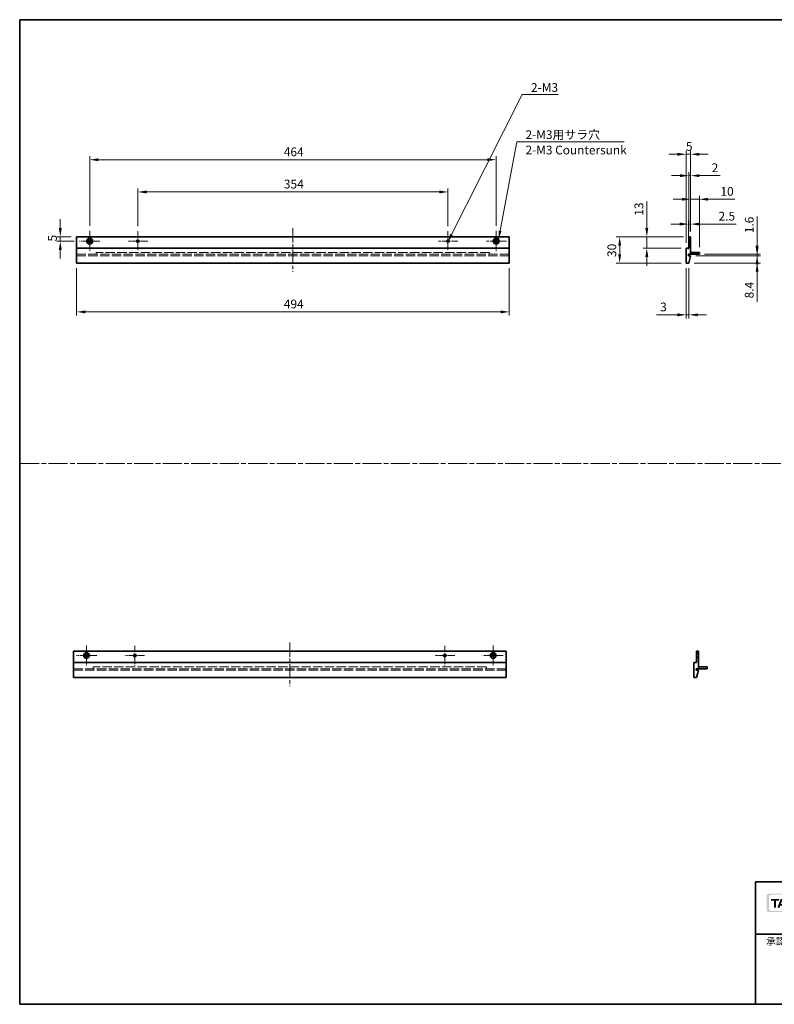
# Model space of a CAD drawing. Units: millimetres. Extents: x 0 to 11790, y 0 to 1686.
# Drawn here: x 5504 to 6365, y 0 to 1124 of the extents above; entities that cross this region are included whole.
import ezdxf
from ezdxf.enums import TextEntityAlignment as Align

# ---------------------------------------------------------------- set-up
doc = ezdxf.new("R2010")
doc.units = ezdxf.units.MM
doc.header["$LTSCALE"] = 5
doc.linetypes.add('CHAIN', pattern=[0.35429999999999995, 0.2362, -0.0295, 0.0591, -0.0295])
doc.linetypes.add('DASHED', pattern=[0.2067, 0.1654, -0.0413])
doc.layers.get('Defpoints').update_dxf_attribs({"lineweight": 25})
for name, color, linetype, lineweight in [('Border (ISO)', 7, 'Continuous', 35), ('Center Mark (ISO)', 131, 'Continuous', 18), ('Centerline (ISO)', 131, 'Continuous', 18), ('Dimension (ISO)', 7, 'Continuous', 18), ('Dimension (ISO) @ 1', 7, 'Continuous', 18), ('Hatch (ISO)', 1, 'Continuous', 18), ('Hidden (ISO)', 7, 'DASHED', 18), ('Sketch Geometry (ISO)', 7, 'Continuous', 18), ('Symbol (ISO)', 7, 'Continuous', 18), ('Symbol (ISO) @ 1', 7, 'Continuous', 18), ('Title (ISO)', 7, 'Continuous', 35), ('Visible (ISO)', 7, 'Continuous', 35), ('Visible Narrow (ISO)', 7, 'Continuous', 25)]:
    doc.layers.add(name, color=color, linetype=linetype, lineweight=lineweight)
doc.styles.add('Note Text (TK)', font='txt')
doc.styles.add('文字スタイル67', font='arial.ttf')
doc.dimstyles.new('Default - Method 1b (TK)', dxfattribs={"dimscale": 5, "dimtxt": 2.5, "dimasz": 2.5, "dimexe": 1, "dimexo": 1.499999999999999, "dimgap": 1, "dimtad": 1, "dimtoh": 1, "dimrnd": 1e-08, "dimdsep": 46, "dimtxsty": 'Note Text (TK)', "dimcen": 0.09, "dimdle": 5, "dimclrd": 100, "dimclre": 100, "dimclrt": 7, "dimadec": 1, "dimazin": 1, "dimtfac": 1, "dimtmove": 0, "dimatfit": 3, "dimfxl": 1, "dimtolj": 1, "dimlwd": -1, "dimlwe": -1, "dimarcsym": 0})
doc.dimstyles.new('Default - Method 1b (TK)$7', dxfattribs={"dimscale": 5, "dimtxt": 2.5, "dimasz": 2.5, "dimexe": 1, "dimexo": 1.499999999999999, "dimgap": 1, "dimtad": 1, "dimtoh": 1, "dimrnd": 1e-08, "dimdsep": 46, "dimtxsty": 'Note Text (TK)', "dimcen": 0.09, "dimdle": 5, "dimclrd": 100, "dimclre": 100, "dimclrt": 7, "dimadec": 1, "dimazin": 1, "dimtfac": 1, "dimtmove": 0, "dimatfit": 3, "dimfxl": 1, "dimtolj": 1, "dimlwd": -1, "dimlwe": -1, "dimarcsym": 0})

# ---------------------------------------------------------------- blocks, each defined once
blk = doc.blocks.new('図面枠 tk図枠')
at = {"layer": 'Border (ISO)'}
for p, q in [((14.49999999999999, 289), (405.4999999999999, 289)), ((14.49999999999999, 289), (14.50000000000001, 8.000000000000007)), ((405.4999999999999, 289), (405.4999999999999, 8.000000000000007)), ((14.50000000000001, 8.000000000000007), (405.4999999999999, 8.000000000000007))]:
    blk.add_line(p, q, dxfattribs=at)
blk = doc.blocks.new('表題欄 tk表題欄')
at = {"layer": 'Hatch (ISO)'}
h = blk.add_hatch(color=256, dxfattribs=at)
edge = h.paths.add_edge_path(flags=0)
edge.add_arc((95.57537688673352, 236.2990653650367), 0.5958259999999996, 269.9999999999897, 360)
edge.add_line((96.17120288673351, 236.2990653650368), (96.17120288673348, 239.7107813650365))
edge.add_arc((95.5753768867335, 239.7107813650366), 0.5958259999999996, 0, 90.0000000000068)
edge.add_line((95.57537688673342, 240.3066073650366), (79.13710888673356, 240.3066073650366))
edge.add_arc((79.13710888673353, 239.7107813650366), 0.5958259999999996, 89.99999999999744, 180)
edge.add_line((78.54128288673353, 239.7107813650365), (78.54128288673331, 236.2990653650368))
edge.add_arc((79.13710888673332, 236.2990653650365), 0.5958259999999996, 180, 270.0000000000231)
edge.add_line((79.13710888673356, 235.7032393650365), (95.57537688673342, 235.7032393650367))
edge = h.paths.add_edge_path()
edge.add_line((77.83935088673357, 239.9556413650366), (77.83935088673357, 236.0542053650368))
edge.add_arc((78.54128288673346, 236.0542053650367), 0.7019319999998935, 180, 270.0000000000087)
edge.add_line((78.54128288673357, 235.3522733650368), (96.17120288673352, 235.3522733650368))
edge.add_arc((96.17120288673351, 236.0542053650367), 0.7019319999998921, 270, 360)
edge.add_line((96.8731348867334, 236.0542053650368), (96.87313488673352, 239.9556413650366))
edge.add_arc((96.1712028867336, 239.9556413650367), 0.7019319999998921, 0, 90.00000000000873)
edge.add_line((96.17120288673348, 240.6575733650367), (78.54128288673357, 240.6575733650366))
edge.add_arc((78.54128288673357, 239.9556413650366), 0.7019319999999984, 90, 180)
for points in [[(79.07181288673355, 239.1476033650369), (79.07181288673355, 238.6578833650367), (79.92066088673353, 238.6578833650367), (79.92066088673353, 236.6581933650368), (80.50832488673353, 236.6581933650368), (80.50832488673353, 238.6578833650367), (81.35717288673355, 238.6578833650367), (81.35717288673355, 239.1476033650369)], [(85.68407849525303, 236.6581933650368), (84.9434673993943, 237.8918698287545), (84.41792288673358, 237.3246628822781), (84.41792288673358, 236.6581933650368), (83.89555488673355, 236.6581933650368), (83.89555488673355, 239.1476033650369), (84.41792288673358, 239.1476033650369), (84.41792288673358, 238.0993979968839), (85.38913556809511, 239.1476033650369), (86.10696490847272, 239.1476033650369), (85.31925422435492, 238.2974470774499), (86.30334488673353, 236.6581933650368)], [(92.09142939614459, 239.1476033650369), (92.09142939614459, 236.6581933650368), (92.60971639614465, 236.6581933650368), (92.60971639614465, 237.6580383650368), (93.76872039614462, 237.6580383650368), (93.76872039614462, 236.6581933650368), (94.28700739614459, 236.6581933650368), (94.28700739614459, 239.1476033650369), (93.76872039614462, 239.1476033650369), (93.76872039614462, 238.1477583650367), (92.60971639614465, 238.1477583650367), (92.60971639614465, 239.1476033650369)], [(94.84202339614467, 239.1476033650369), (94.84202339614467, 236.6581933650368), (95.36439139614473, 236.6581933650368), (95.36439139614473, 239.1476033650369)]]:
    blk.add_hatch(color=256, dxfattribs=at).paths.add_polyline_path(points)
h = blk.add_hatch(color=256, dxfattribs=at)
h.paths.add_polyline_path([(82.59020695886475, 237.7110913650368), (81.95242681460243, 237.7110913650368), (82.27131688673356, 238.5794973650367)], flags=0)
h.paths.add_polyline_path([(82.77903014574996, 237.1968853650368), (81.76360362771717, 237.1968853650368), (81.56578886050404, 236.6581933650368), (80.94907288673355, 236.6581933650368), (81.86321688673357, 239.1476033650369), (82.67941688673353, 239.1476033650369), (83.59356088673351, 236.6581933650368), (82.97684491296302, 236.6581933650368)])
h = blk.add_hatch(color=256, dxfattribs=at)
h.paths.add_polyline_path([(87.52707281460246, 237.7110913650368), (88.16485295886469, 237.7110913650368), (87.84596288673359, 238.5794973650367)], flags=0)
h.paths.add_polyline_path([(87.14043486050403, 236.6581933650368), (87.3382496277172, 237.1968853650368), (88.35367614574989, 237.1968853650368), (88.551490912963, 236.6581933650368), (89.16820688673343, 236.6581933650368), (88.25406288673352, 239.1476033650369), (87.43786288673356, 239.1476033650369), (86.52371888673358, 236.6581933650368)])
h = blk.add_hatch(color=256, dxfattribs=at)
edge = h.paths.add_edge_path()
edge.add_arc((90.52309888673334, 237.9028983650369), 1.273272000000011, 38.55054079078439, 336.5820184016556)
edge.add_line((91.69149139614446, 237.3968543650369), (91.17255542714857, 237.6216113977801))
edge.add_ellipse((90.52309888673352, 237.9028983650369), major_axis=(0, -0.7998759999999119), ratio=0.8673469387756529, start_angle=128.5505407907963, end_angle=426.582018401653, ccw=False)
edge.add_line((91.09381514418376, 238.3576891122095), (91.51887237036831, 238.6964075050431))
at = {"layer": 'Title (ISO)'}
for p, q in [((74.70882392282105, 244.052739026017), (255.7088239228211, 244.052739026017)), ((74.70882392282105, 209.052739026017), (74.70882392282105, 244.052739026017)), ((149.7088239228211, 244.052739026017), (149.7088239228211, 209.052739026017)), ((230.7088239228211, 244.052739026017), (230.7088239228211, 209.052739026017)), ((255.7088239228211, 244.052739026017), (255.7088239228211, 209.052739026017)), ((243.2088239228211, 239.552739026017), (251.2088239228211, 240.5527390260171)), ((243.2088239228211, 239.552739026017), (243.2088239228211, 235.552739026017)), ((251.2088239228211, 234.552739026017), (251.2088239228211, 240.5527390260171)), ((243.2088239228211, 235.552739026017), (251.2088239228211, 234.552739026017)), ((230.7088239228211, 231.052739026017), (255.7088239228211, 231.052739026017)), ((74.70882392282105, 229.052739026017), (230.7088239228211, 229.052739026017)), ((99.70882392282108, 229.052739026017), (99.70882392282108, 209.052739026017)), ((124.708823922821, 229.052739026017), (124.708823922821, 209.052739026017)), ((230.7088239228211, 220.052739026017), (255.7088239228211, 220.052739026017)), ((149.7088239228211, 216.052739026017), (230.7088239228211, 216.052739026017)), ((255.7088239228211, 209.052739026017), (74.70882392282105, 209.052739026017))]:
    blk.add_line(p, q, dxfattribs=at)
at = {"layer": 'Title (ISO)', "color": 4, "linetype": 'CHAIN', "lineweight": 18, "ltscale": 8.889559745788574}
blk.add_line((238.2088239228211, 241.552739026017), (238.2088239228211, 233.552739026017), dxfattribs=at)
at = {"layer": 'Title (ISO)', "color": 4, "linetype": 'CHAIN', "lineweight": 18, "ltscale": 20.00163269042969}
blk.add_line((252.2088239228211, 237.552739026017), (234.2088239228211, 237.552739026017), dxfattribs=at)
at = {"layer": 'Title (ISO)'}
for radius in [3, 2]:
    blk.add_circle((238.2088239228211, 237.552739026017), radius, dxfattribs=at)
at = {"layer": 'Title (ISO)', "color": 1, "char_height": 2.000000029802322, "line_spacing_factor": 1.5, "style": 'Note Text (TK)'}
for s, insert, attachment_point in [('\\fＭＳ Ｐゴシック|b0|i0;\\H2.0000;品名/Title', (151.708823922821, 242.052739026017), 4), ('\\fＭＳ Ｐゴシック|b0|i0;\\H2.0000;承認/Approved', (87.20882392282108, 227.052739026017), 5), ('\\fＭＳ Ｐゴシック|b0|i0;\\H2.0000;検図/Checked', (112.208823922821, 227.052739026017), 5), ('\\fＭＳ Ｐゴシック|b0|i0;\\H2.0000;製図/Created', (137.2088239228211, 227.052739026017), 5), ('\\fＭＳ Ｐゴシック|b0|i0;\\H2.0000;尺度/Scale', (232.7088239228211, 229.052739026017), 4), ('\\fＭＳ Ｐゴシック|b0|i0;\\H2.0000;作成日/Date', (151.708823922821, 212.552739026017), 4)]:
    blk.add_mtext(s, dxfattribs=dict(at, insert=insert, attachment_point=attachment_point))
at = {"layer": 'Title (ISO)', "color": 7, "line_spacing_factor": 1.5, "style": 'Note Text (TK)'}
for s, insert, char_height, attachment_point in [('株式会社タカチ電機工業', (99.87313488673345, 238.052739026017), 2.5, 4), ('\\fArial|b0|i0;\\H1.4986;TAKACHI ELECTRONICS ENCLOSURE CO., LTD.', (99.87313488673342, 232.052739026017), 1.49859994649887, 4), ('\\fＭＳ Ｐゴシック|b0|i0;\\H2.0000;/', (243.2088239228211, 214.552739026017), 2.000000029802322, 5)]:
    blk.add_mtext(s, dxfattribs=dict(at, insert=insert, char_height=char_height, attachment_point=attachment_point))
at = {"layer": 'Title (ISO)', "color": 7}
for tag, p, height, style in [('<品名>_001', (157.3679148268321, 235.7743298974317), 2.5, 'Note Text (TK)'), ('<Title>_001', (157.7088239228211, 230.5527390052951), 2.000000029802322, '文字スタイル67'), ('作成日_001', (175.5610963783169, 211.2601253517655), 2.5, 'Note Text (TK)'), ('<ページ_No.>_001', (238.0980284456275, 213.302739026017), 2.5, 'Note Text (TK)'), ('<総ページ数>_001', (246.7855284409709, 213.302739026017), 2.5, 'Note Text (TK)')]:
    blk.add_attdef(tag, p, '', height=height, dxfattribs=dict(at, style=style))
at = {"layer": 'Title (ISO)', "color": 7, "style": 'Note Text (TK)'}
blk.add_attdef('<尺度>', text='', height=2.5, dxfattribs=at).set_placement((243.2088239228211, 223.5527390260171), align=Align.MIDDLE_CENTER)
blk = doc.blocks.new('*D39')
at = {"layer": 'Defpoints', "color": 0}
for p in [(5568.888458454511, 846.2021427824556), (6062.888458454511, 846.2021427824556), (6062.888458454511, 790.4394208245162)]:
    blk.add_point(p, dxfattribs=at)
at = {"layer": 'Dimension (ISO)', "color": 100}
for p, q in [((5568.888458454511, 840.2021427824557), (5568.888458454511, 786.4394208245162)), ((6062.888458454511, 840.2021427824557), (6062.888458454511, 786.4394208245162)), ((5578.88845845451, 790.4394208245162), (6052.888458454511, 790.4394208245162))]:
    blk.add_line(p, q, dxfattribs=at)
for points in [[(5578.88845845451, 792.1060874911828), (5578.88845845451, 788.7727541578495), (5568.888458454511, 790.4394208245162)], [(6052.888458454511, 792.1060874911828), (6052.888458454511, 788.7727541578495), (6062.888458454511, 790.4394208245162)]]:
    blk.add_solid(points, dxfattribs=at)
at = {"layer": 'Dimension (ISO)', "color": 7, "insert": (5805.462322090875, 799.4394208245162), "char_height": 10, "attachment_point": 4, "style": 'Note Text (TK)'}
blk.add_mtext('\\A1;494', dxfattribs=at)
blk = doc.blocks.new('*D40')
at = {"layer": 'Defpoints', "color": 0}
for p in [(5992.888458454512, 927.3543892116412), (5638.88845845451, 882.4316427824555), (5992.888458454512, 882.4316427824555)]:
    blk.add_point(p, dxfattribs=at)
at = {"layer": 'Dimension (ISO)', "color": 100}
for p, q in [((5638.88845845451, 888.4316427824556), (5638.88845845451, 931.3543892116413)), ((5648.888458454511, 927.3543892116412), (5982.888458454511, 927.3543892116412)), ((5992.888458454512, 888.4316427824556), (5992.888458454512, 931.3543892116413))]:
    blk.add_line(p, q, dxfattribs=at)
for points in [[(5648.888458454511, 929.021055878308), (5648.888458454511, 925.6877225449747), (5638.88845845451, 927.3543892116412)], [(5982.888458454511, 929.021055878308), (5982.888458454511, 925.6877225449747), (5992.888458454512, 927.3543892116412)]]:
    blk.add_solid(points, dxfattribs=at)
at = {"layer": 'Dimension (ISO)', "color": 7, "insert": (5805.575958454511, 936.3543892116412), "char_height": 10, "attachment_point": 4, "style": 'Note Text (TK)'}
blk.add_mtext('\\A1;354', dxfattribs=at)
blk = doc.blocks.new('*D41')
at = {"layer": 'Defpoints', "color": 0}
for p in [(6047.888458454512, 964.1502869656811), (5583.88845845451, 882.802142782455), (6047.888458454512, 882.802142782455)]:
    blk.add_point(p, dxfattribs=at)
at = {"layer": 'Dimension (ISO)', "color": 100}
for p, q in [((5583.88845845451, 888.8021427824551), (5583.88845845451, 968.150286965681)), ((6047.888458454512, 888.8021427824551), (6047.888458454512, 968.150286965681)), ((5593.888458454511, 964.1502869656811), (6037.888458454511, 964.1502869656811))]:
    blk.add_line(p, q, dxfattribs=at)
for points in [[(5593.888458454511, 965.8169536323477), (5593.888458454511, 962.4836202990143), (5583.88845845451, 964.1502869656811)], [(6037.888458454511, 965.8169536323477), (6037.888458454511, 962.4836202990143), (6047.888458454512, 964.1502869656811)]]:
    blk.add_solid(points, dxfattribs=at)
at = {"layer": 'Dimension (ISO)', "color": 7, "insert": (5805.462322090875, 973.1502869656811), "char_height": 10, "attachment_point": 4, "style": 'Note Text (TK)'}
blk.add_mtext('\\A1;464', dxfattribs=at)
blk = doc.blocks.new('*D42')
at = {"layer": 'Defpoints', "color": 0}
for p in [(6267.86209573402, 876.2021427824556), (6219.838177391764, 863.2021427824552), (6264.862095734019, 863.2021427824552)]:
    blk.add_point(p, dxfattribs=at)
at = {"layer": 'Dimension (ISO)', "color": 100}
for p, q in [((6219.838177391764, 886.2021427824556), (6219.838177391764, 916.4748702380597)), ((6261.862095734021, 876.2021427824556), (6215.838177391765, 876.2021427824556)), ((6219.838177391764, 863.2021427824552), (6219.838177391764, 876.2021427824556)), ((6258.862095734019, 863.2021427824552), (6215.838177391765, 863.2021427824552)), ((6219.838177391764, 853.2021427824552), (6219.838177391764, 843.2021427824551))]:
    blk.add_line(p, q, dxfattribs=at)
for points in [[(6218.171510725097, 886.2021427824556), (6221.504844058432, 886.2021427824556), (6219.838177391764, 876.2021427824556)], [(6218.171510725097, 853.2021427824552), (6221.504844058432, 853.2021427824552), (6219.838177391764, 863.2021427824552)]]:
    blk.add_solid(points, dxfattribs=at)
at = {"layer": 'Dimension (ISO)', "color": 7, "insert": (6210.838177391765, 900.2021429653336), "char_height": 10, "attachment_point": 4, "rotation": 90, "style": 'Note Text (TK)'}
blk.add_mtext('\\A1;13', dxfattribs=at)
blk = doc.blocks.new('*D43')
at = {"layer": 'Defpoints', "color": 0}
for p in [(6267.86209573402, 876.2021427824556), (6188.862095734017, 846.2021427824556), (6264.862095734017, 846.2021427824556)]:
    blk.add_point(p, dxfattribs=at)
at = {"layer": 'Dimension (ISO)', "color": 100}
for p, q in [((6261.862095734021, 876.2021427824556), (6184.862095734017, 876.2021427824556)), ((6188.862095734017, 866.2021427824557), (6188.862095734017, 856.2021427824557)), ((6258.862095734017, 846.2021427824556), (6184.862095734017, 846.2021427824556))]:
    blk.add_line(p, q, dxfattribs=at)
for points in [[(6187.195429067351, 866.2021427824557), (6190.528762400685, 866.2021427824557), (6188.862095734017, 876.2021427824556)], [(6187.195429067351, 856.2021427824557), (6190.528762400685, 856.2021427824557), (6188.862095734017, 846.2021427824556)]]:
    blk.add_solid(points, dxfattribs=at)
at = {"layer": 'Dimension (ISO)', "color": 7, "insert": (6179.862095734018, 853.0677383785766), "char_height": 10, "attachment_point": 4, "rotation": 90, "style": 'Note Text (TK)'}
blk.add_mtext('\\A1;30', dxfattribs=at)
blk = doc.blocks.new('*D44')
at = {"layer": 'Defpoints', "color": 0}
for p in [(6269.862095734021, 945.9593196932782), (6267.86209573402, 876.2021427824556), (6269.862095734021, 876.2021427824551)]:
    blk.add_point(p, dxfattribs=at)
at = {"layer": 'Dimension (ISO)', "color": 100}
for p, q in [((6257.862095734021, 945.9593196932782), (6247.862095734021, 945.9593196932782)), ((6267.86209573402, 882.2021427824557), (6267.86209573402, 949.9593196932783)), ((6267.86209573402, 945.9593196932782), (6269.862095734021, 945.9593196932782)), ((6269.862095734021, 882.2021427824552), (6269.862095734021, 949.9593196932783)), ((6279.862095734021, 945.9593196932782), (6303.657550365835, 945.9593196932782))]:
    blk.add_line(p, q, dxfattribs=at)
for points in [[(6257.862095734021, 947.625986359945), (6257.862095734021, 944.2926530266117), (6267.86209573402, 945.9593196932782)], [(6279.862095734021, 947.625986359945), (6279.862095734021, 944.2926530266117), (6269.862095734021, 945.9593196932782)]]:
    blk.add_solid(points, dxfattribs=at)
at = {"layer": 'Dimension (ISO)', "color": 7, "insert": (6293.862095820379, 954.9593196932782), "char_height": 10, "attachment_point": 4, "style": 'Note Text (TK)'}
blk.add_mtext('\\A1;2', dxfattribs=at)
blk = doc.blocks.new('*D45')
at = {"layer": 'Defpoints', "color": 0}
for p in [(6269.862095734021, 970.3712908615493), (6269.862095734021, 876.2021427824551), (6264.862095734019, 863.2021427824552)]:
    blk.add_point(p, dxfattribs=at)
at = {"layer": 'Dimension (ISO)', "color": 100}
for p, q in [((6254.862095734019, 970.3712908615493), (6244.862095734019, 970.3712908615493)), ((6264.862095734019, 869.2021427824553), (6264.862095734019, 974.3712908615494)), ((6264.862095734019, 970.3712908615493), (6269.862095734021, 970.3712908615493)), ((6269.862095734021, 882.2021427824552), (6269.862095734021, 974.3712908615494)), ((6279.862095734021, 970.3712908615493), (6289.86209573402, 970.3712908615493))]:
    blk.add_line(p, q, dxfattribs=at)
for points in [[(6254.862095734019, 972.037957528216), (6254.862095734019, 968.7046241948827), (6264.862095734019, 970.3712908615493)], [(6279.862095734021, 972.037957528216), (6279.862095734021, 968.7046241948827), (6269.862095734021, 970.3712908615493)]]:
    blk.add_solid(points, dxfattribs=at)
at = {"layer": 'Dimension (ISO)', "color": 7, "insert": (6264.464368461293, 979.3712908615493), "char_height": 10, "attachment_point": 4, "style": 'Note Text (TK)'}
blk.add_mtext('\\A1;5', dxfattribs=at)
blk = doc.blocks.new('*D46')
at = {"layer": 'Defpoints', "color": 0}
for p in [(6269.862095734018, 890.6551716509715), (6269.862095734018, 876.2021427824551), (6267.362095734019, 856.2021427824552)]:
    blk.add_point(p, dxfattribs=at)
at = {"layer": 'Dimension (ISO)', "color": 100}
for p, q in [((6257.362095734019, 890.6551716509715), (6247.362095734019, 890.6551716509715)), ((6267.362095734019, 862.2021427824552), (6267.362095734019, 894.6551716509716)), ((6267.362095734019, 890.6551716509715), (6269.862095734018, 890.6551716509715)), ((6269.862095734018, 882.2021427824552), (6269.862095734018, 894.6551716509716)), ((6279.862095734018, 890.6551716509715), (6321.717448538176, 890.6551716509715))]:
    blk.add_line(p, q, dxfattribs=at)
for points in [[(6257.362095734019, 892.3218383176383), (6257.362095734019, 888.988504984305), (6267.362095734019, 890.6551716509715)], [(6279.862095734018, 892.3218383176383), (6279.862095734018, 888.988504984305), (6269.862095734018, 890.6551716509715)]]:
    blk.add_solid(points, dxfattribs=at)
at = {"layer": 'Dimension (ISO)', "color": 7, "insert": (6301.694721265449, 899.6551716509715), "char_height": 10, "attachment_point": 4, "style": 'Note Text (TK)'}
blk.add_mtext('\\A1;2.5', dxfattribs=at)
blk = doc.blocks.new('*D47')
at = {"layer": 'Defpoints', "color": 0}
for p in [(6264.862095734017, 846.2021427824556), (6267.862095734019, 846.2021427824552), (6264.862095734017, 787.0811596487856)]:
    blk.add_point(p, dxfattribs=at)
at = {"layer": 'Dimension (ISO)', "color": 100}
for p, q in [((6264.862095734017, 840.2021427824557), (6264.862095734017, 783.0811596487856)), ((6267.862095734019, 840.2021427824552), (6267.862095734019, 783.0811596487856)), ((6254.862095734018, 787.0811596487856), (6231.066641102203, 787.0811596487856)), ((6267.862095734019, 787.0811596487856), (6264.862095734017, 787.0811596487856)), ((6277.862095734019, 787.0811596487856), (6287.862095734019, 787.0811596487856))]:
    blk.add_line(p, q, dxfattribs=at)
for points in [[(6254.862095734018, 788.7478263154522), (6254.862095734018, 785.4144929821189), (6264.862095734017, 787.0811596487856)], [(6277.862095734019, 788.7478263154522), (6277.862095734019, 785.4144929821189), (6267.862095734019, 787.0811596487856)]]:
    blk.add_solid(points, dxfattribs=at)
at = {"layer": 'Dimension (ISO)', "color": 7, "insert": (6235.066641102203, 796.0811596487856), "char_height": 10, "attachment_point": 4, "style": 'Note Text (TK)'}
blk.add_mtext('\\A1;3', dxfattribs=at)
blk = doc.blocks.new('*D48')
at = {"layer": 'Defpoints', "color": 0}
for p in [(6269.862095734021, 918.9776673493998), (6269.862095734021, 876.2021427824551), (6279.862095734012, 858.2021427824543)]:
    blk.add_point(p, dxfattribs=at)
at = {"layer": 'Dimension (ISO)', "color": 100}
for p, q in [((6269.862095734021, 882.2021427824552), (6269.862095734021, 922.9776673493997)), ((6279.862095734012, 864.2021427824543), (6279.862095734012, 922.9776673493997)), ((6259.862095734021, 918.9776673493998), (6249.86209573402, 918.9776673493998)), ((6269.862095734021, 918.9776673493998), (6279.862095734012, 918.9776673493998)), ((6289.862095734012, 918.9776673493998), (6320.362095920277, 918.9776673493998))]:
    blk.add_line(p, q, dxfattribs=at)
for points in [[(6259.862095734021, 920.6443340160664), (6259.862095734021, 917.3110006827332), (6269.862095734021, 918.9776673493998)], [(6289.862095734012, 920.6443340160664), (6289.862095734012, 917.3110006827332), (6279.862095734012, 918.9776673493998)]]:
    blk.add_solid(points, dxfattribs=at)
at = {"layer": 'Dimension (ISO)', "color": 7, "insert": (6303.862095920276, 927.9776673493998), "char_height": 10, "attachment_point": 4, "style": 'Note Text (TK)'}
blk.add_mtext('\\A1;10', dxfattribs=at)
blk = doc.blocks.new('*D51')
at = {"layer": 'Defpoints', "color": 0}
for p in [(6269.862095734019, 854.6021427824548), (6279.862095734012, 856.2021427824543), (6345.722868053605, 854.6021427824548)]:
    blk.add_point(p, dxfattribs=at)
at = {"layer": 'Dimension (ISO)', "color": 100}
for p, q in [((6345.722868053605, 866.2021427824543), (6345.722868053605, 899.4194051548161)), ((6275.862095734019, 854.6021427824548), (6349.722868053604, 854.6021427824548)), ((6285.862095734012, 856.2021427824543), (6349.722868053604, 856.2021427824543)), ((6345.722868053605, 854.6021427824548), (6345.722868053605, 856.2021427824543)), ((6345.722868053605, 844.6021427824548), (6345.722868053605, 834.6021427824548))]:
    blk.add_line(p, q, dxfattribs=at)
for points in [[(6344.056201386937, 866.2021427824543), (6347.389534720271, 866.2021427824543), (6345.722868053605, 856.2021427824543)], [(6344.056201386937, 844.6021427824548), (6347.389534720271, 844.6021427824548), (6345.722868053605, 854.6021427824548)]]:
    blk.add_solid(points, dxfattribs=at)
at = {"layer": 'Dimension (ISO)', "color": 7, "insert": (6336.722868053604, 880.2489506093627), "char_height": 10, "attachment_point": 4, "rotation": 90, "style": 'Note Text (TK)'}
blk.add_mtext('\\A1;1.6', dxfattribs=at)
blk = doc.blocks.new('*D52')
at = {"layer": 'Defpoints', "color": 0}
for p in [(6269.862095734019, 854.6021427824548), (6267.862095734019, 846.2021427824552), (6345.722868053605, 846.2021427824552)]:
    blk.add_point(p, dxfattribs=at)
at = {"layer": 'Dimension (ISO)', "color": 100}
for p, q in [((6345.722868053605, 864.6021427824548), (6345.722868053605, 874.6021427824548)), ((6275.862095734019, 854.6021427824548), (6349.722868053604, 854.6021427824548)), ((6345.722868053605, 854.6021427824548), (6345.722868053605, 846.2021427824552)), ((6273.862095734019, 846.2021427824552), (6349.722868053604, 846.2021427824552)), ((6345.722868053605, 836.2021427824553), (6345.722868053605, 801.8385064188178))]:
    blk.add_line(p, q, dxfattribs=at)
for points in [[(6344.056201386937, 864.6021427824548), (6347.389534720271, 864.6021427824548), (6345.722868053605, 854.6021427824548)], [(6344.056201386937, 836.2021427824553), (6347.389534720271, 836.2021427824553), (6345.722868053605, 846.2021427824552)]]:
    blk.add_solid(points, dxfattribs=at)
at = {"layer": 'Dimension (ISO)', "color": 7, "insert": (6336.722868053604, 805.838506418819), "char_height": 10, "attachment_point": 4, "rotation": 90, "style": 'Note Text (TK)'}
blk.add_mtext('\\A1;8.4', dxfattribs=at)
blk = doc.blocks.new('*D53')
at = {"layer": 'Defpoints', "color": 0}
for p in [(5550.350248886781, 871.2021427824552), (5568.888458454511, 876.2021427824551), (5572.288458454512, 871.2021427824552)]:
    blk.add_point(p, dxfattribs=at)
at = {"layer": 'Dimension (ISO)', "color": 100}
for p, q in [((5550.350248886781, 886.2021427824553), (5550.350248886781, 896.2021427824552)), ((5562.88845845451, 876.2021427824551), (5546.350248886781, 876.2021427824551)), ((5566.288458454511, 871.2021427824552), (5546.350248886781, 871.2021427824552)), ((5550.350248886781, 876.2021427824551), (5550.350248886781, 871.2021427824552)), ((5550.350248886781, 861.2021427824553), (5550.350248886781, 851.2021427824551))]:
    blk.add_line(p, q, dxfattribs=at)
for points in [[(5548.683582220114, 886.2021427824553), (5552.016915553448, 886.2021427824553), (5550.350248886781, 876.2021427824551)], [(5548.683582220114, 861.2021427824553), (5552.016915553448, 861.2021427824553), (5550.350248886781, 871.2021427824552)]]:
    blk.add_solid(points, dxfattribs=at)
at = {"layer": 'Dimension (ISO)', "color": 7, "insert": (5541.35024888678, 870.8044155097288), "char_height": 10, "attachment_point": 4, "rotation": 90, "style": 'Note Text (TK)'}
blk.add_mtext('\\A1;5', dxfattribs=at)

msp = doc.modelspace()

# ---------------------------------------------------------------- linework, layer by layer
at = {"layer": 'Center Mark (ISO)', "linetype": 'CHAIN', "ltscale": 6.444902896881103}
for p, q in [((5583.88845845451, 882.802142782455), (5583.88845845451, 859.6021427824553)), ((6047.888458454512, 882.802142782455), (6047.888458454512, 859.6021427824553)), ((5595.488458454511, 871.2021427824552), (5572.288458454512, 871.2021427824552)), ((6059.48845845451, 871.2021427824552), (6036.28845845451, 871.2021427824552)), ((5580.343312919531, 409.6786282552866), (5580.343312919531, 386.4786282552868)), ((6044.343312919532, 409.6786282552866), (6044.343312919532, 386.4786282552868)), ((5591.943312919531, 398.0786282552868), (5568.743312919531, 398.0786282552868)), ((6055.943312919531, 398.0786282552868), (6032.743312919532, 398.0786282552868))]:
    msp.add_line(p, q, dxfattribs=at)
at = {"layer": 'Center Mark (ISO)', "linetype": 'CHAIN', "ltscale": 6.239051818847656}
for p, q in [((5638.88845845451, 882.4316427824555), (5638.88845845451, 859.9726427824553)), ((5992.888458454512, 882.4316427824555), (5992.888458454512, 859.9726427824553)), ((5650.117958454511, 871.2021427824552), (5627.65895845451, 871.2021427824552)), ((6004.117958454511, 871.2021427824552), (5981.658958454511, 871.2021427824552)), ((5635.34331291953, 409.3081282552871), (5635.34331291953, 386.8491282552868)), ((5989.343312919532, 409.3081282552871), (5989.343312919532, 386.8491282552868)), ((5646.572812919531, 398.0786282552868), (5624.113812919532, 398.0786282552868)), ((6000.572812919531, 398.0786282552868), (5978.113812919531, 398.0786282552868))]:
    msp.add_line(p, q, dxfattribs=at)
at = {"layer": 'Centerline (ISO)', "linetype": 'CHAIN', "ltscale": 13.88999271392822}
for p, q in [((5815.88845845451, 886.2021427824553), (5815.88845845451, 836.2021427824556)), ((5812.343312919531, 413.0786282552872), (5812.343312919531, 363.0786282552872))]:
    msp.add_line(p, q, dxfattribs=at)
at = {"layer": 'Hidden (ISO)', "ltscale": 1.144700288772583}
for p, q in [((6269.562095734016, 872.802142782455), (6267.862095734017, 874.5021427824553)), ((6269.562095734015, 869.6021427824552), (6267.862095734016, 867.9021427824554)), ((6278.371525811329, 399.6786282552866), (6276.671525811329, 401.3786282552869)), ((6278.371525811329, 396.4786282552868), (6276.671525811328, 394.778628255287))]:
    msp.add_line(p, q, dxfattribs=at)
at = {"layer": 'Hidden (ISO)', "ltscale": 0.9522482752799987}
for p, q in [((6269.862095734, 872.7021427824551), (6267.862095734, 872.7021427824551)), ((6269.862095734, 872.431642782455), (6267.862095734, 872.4316427824556)), ((6269.862095733999, 869.972642782455), (6267.862095733999, 869.9726427824552)), ((6267.862095733999, 869.7021427824552), (6269.862095733999, 869.7021427824552)), ((5591.38845845451, 858.2021427824548), (5591.38845845451, 856.2021427824552)), ((6040.388458454511, 856.2021427824546), (6040.388458454511, 858.2021427824548)), ((6278.671525811312, 399.5786282552868), (6276.671525811313, 399.5786282552868)), ((6278.671525811312, 399.3081282552866), (6276.671525811313, 399.3081282552871)), ((6278.671525811312, 396.8491282552868), (6276.671525811313, 396.8491282552873)), ((6276.671525811313, 396.5786282552867), (6278.671525811312, 396.5786282552867)), ((5587.843312919531, 385.0786282552867), (5587.843312919531, 383.0786282552868)), ((6036.843312919532, 383.0786282552868), (6036.843312919532, 385.0786282552867))]:
    msp.add_line(p, q, dxfattribs=at)
at = {"layer": 'Hidden (ISO)', "ltscale": 2.393412351608276}
for p, q in [((6269.562095734016, 872.802142782455), (6269.562095734015, 869.6021427824552)), ((6278.371525811329, 399.6786282552866), (6278.371525811329, 396.4786282552868))]:
    msp.add_line(p, q, dxfattribs=at)
at = {"layer": 'Hidden (ISO)', "ltscale": 0.1427522450685501}
for p, q in [((6269.862095734016, 872.802142782455), (6269.562095734016, 872.802142782455)), ((6269.862095734016, 869.6021427824552), (6269.562095734015, 869.6021427824552)), ((6278.671525811329, 399.6786282552866), (6278.371525811329, 399.6786282552866)), ((6278.671525811329, 396.4786282552868), (6278.371525811329, 396.4786282552868))]:
    msp.add_line(p, q, dxfattribs=at)
at = {"layer": 'Hidden (ISO)', "ltscale": 12.98878860473633}
for p, q in [((5568.888458454511, 856.2021427824546), (6062.888458454511, 856.2021427824546)), ((5568.888458454511, 854.6021427824548), (6062.888458454511, 854.6021427824548)), ((5565.343312919531, 383.0786282552868), (6059.343312919532, 383.0786282552868)), ((5565.343312919531, 381.4786282552864), (6059.343312919532, 381.4786282552864))]:
    msp.add_line(p, q, dxfattribs=at)
at = {"layer": 'Hidden (ISO)', "ltscale": 12.92994213104248}
for p, q in [((6040.388458454511, 858.2021427824548), (5591.38845845451, 858.2021427824548)), ((6036.843312919532, 385.0786282552867), (5587.843312919531, 385.0786282552867))]:
    msp.add_line(p, q, dxfattribs=at)
at = {"layer": 'Sketch Geometry (ISO)', "color": 131, "linetype": 'CHAIN', "ltscale": 18.38258743286132}
msp.add_line((5504.445915467503, 617.454897073058), (7067.554075440305, 617.454897073058), dxfattribs=at)
at = {"layer": 'Visible (ISO)'}
for p, q in [((5568.888458454511, 876.2021427824551), (5568.888458454511, 863.2021427824546)), ((5568.888458454511, 876.2021427824551), (6062.888458454511, 876.2021427824551)), ((6062.888458454511, 863.2021427824546), (6062.888458454511, 876.2021427824551)), ((6267.862095734019, 863.2021427824546), (6267.86209573402, 876.2021427824551)), ((6267.86209573402, 876.2021427824551), (6269.862095734021, 876.2021427824551)), ((6269.862095734021, 876.2021427824551), (6269.862095734018, 856.2021427824552)), ((5568.888458454511, 863.2021427824552), (5568.888458454511, 846.2021427824556)), ((5568.888458454511, 863.2021427824552), (6062.888458454511, 863.2021427824552)), ((6062.888458454511, 846.2021427824556), (6062.888458454511, 863.2021427824552)), ((6264.862095734017, 846.2021427824556), (6264.86209573402, 863.2021427824552)), ((6264.86209573402, 863.2021427824552), (6267.862095734019, 863.2021427824546)), ((6269.862095734018, 856.2021427824552), (6267.362095734019, 856.2021427824552)), ((6267.362095734019, 856.2021427824552), (6267.362095734019, 854.6021427824548)), ((6267.362095734019, 854.6021427824548), (6269.862095734019, 854.6021427824548)), ((6269.862095734019, 854.6021427824548), (6267.862095734019, 846.2021427824552)), ((6269.862095734012, 858.2021427824551), (6279.862095734012, 858.2021427824538)), ((6269.862095734012, 856.2021427824552), (6279.862095734012, 856.2021427824543)), ((6279.862095734012, 858.2021427824538), (6279.862095734012, 856.2021427824543)), ((6062.888458454511, 846.2021427824556), (5568.888458454511, 846.2021427824556)), ((6267.862095734019, 846.2021427824552), (6264.862095734017, 846.2021427824556)), ((5565.343312919531, 403.0786282552871), (5565.343312919531, 390.0786282552863)), ((5565.343312919531, 403.0786282552871), (6059.343312919532, 403.0786282552871)), ((6059.343312919532, 390.0786282552863), (6059.343312919532, 403.0786282552871)), ((6276.671525811333, 390.0786282552863), (6276.671525811334, 403.0786282552871)), ((6276.671525811334, 403.0786282552871), (6278.671525811334, 403.0786282552867)), ((6278.671525811334, 403.0786282552867), (6278.671525811332, 383.0786282552868)), ((5565.343312919531, 390.0786282552867), (5565.343312919531, 373.0786282552872)), ((5565.343312919531, 390.0786282552867), (6059.343312919532, 390.0786282552867)), ((6059.343312919532, 373.0786282552872), (6059.343312919532, 390.0786282552867)), ((6273.67152581133, 373.0786282552872), (6273.671525811333, 390.0786282552867)), ((6273.671525811333, 390.0786282552867), (6276.671525811333, 390.0786282552863)), ((6278.671525811332, 383.0786282552868), (6276.171525811331, 383.0786282552868)), ((6276.171525811331, 383.0786282552868), (6276.171525811331, 381.4786282552864)), ((6278.671525811326, 385.0786282552867), (6288.671525811325, 385.0786282552858)), ((6278.671525811325, 383.0786282552868), (6288.671525811325, 383.0786282552854)), ((6288.671525811325, 385.0786282552858), (6288.671525811325, 383.0786282552854)), ((6059.343312919532, 373.0786282552872), (5565.343312919531, 373.0786282552872)), ((6276.671525811332, 373.0786282552867), (6273.67152581133, 373.0786282552872)), ((6276.171525811331, 381.4786282552864), (6278.671525811333, 381.4786282552864)), ((6278.671525811333, 381.4786282552864), (6276.671525811332, 373.0786282552867))]:
    msp.add_line(p, q, dxfattribs=at)
for centre, radius in [((5583.88845845451, 871.2021427824552), 3.3), ((5583.88845845451, 871.2021427824552), 1.6), ((5638.88845845451, 871.2021427824552), 1.2295), ((5992.888458454512, 871.2021427824552), 1.2295), ((6047.888458454512, 871.2021427824552), 3.3), ((6047.888458454512, 871.2021427824552), 1.6), ((5580.343312919531, 398.0786282552868), 3.3), ((5580.343312919531, 398.0786282552868), 1.6), ((5635.34331291953, 398.0786282552868), 1.2295), ((5989.343312919532, 398.0786282552868), 1.2295), ((6044.343312919532, 398.0786282552868), 3.3), ((6044.343312919532, 398.0786282552868), 1.6)]:
    msp.add_circle(centre, radius, dxfattribs=at)
at = {"layer": 'Visible Narrow (ISO)'}
for centre in [(5638.88845845451, 871.2021427824552), (5992.888458454512, 871.2021427824552), (5635.34331291953, 398.0786282552868), (5989.343312919532, 398.0786282552868)]:
    msp.add_circle(centre, 1.5, dxfattribs=at)

# ---------------------------------------------------------------- block references
at = {"xscale": 4, "yscale": 4, "zscale": 4}
msp.add_blockref('図面枠 tk図枠', (5445.999995453904, -32), dxfattribs=at)
ref = msp.add_blockref('表題欄 tk表題欄', (6045.16469976262, -836.210956104068), dxfattribs=dict(xscale=4, yscale=4, zscale=4))
ref.add_attrib('<品名>_001', 'フレーム(AE-303)', (6674.522722704619, 108.2710838130804), dxfattribs={"layer": 'Title (ISO)', "color": 7, "height": 10, "style": 'Note Text (TK)'})
ref.add_attrib('<尺度>_001', '1:4', (7006.78743471568, 52.97953615279675), dxfattribs={"layer": 'Title (ISO)', "color": 7, "height": 10, "style": 'Note Text (TK)'})
ref.add_attrib('作成日_001', '2020/01/30', (6748.943253699552, 8.832955944194714), dxfattribs={"layer": 'Title (ISO)', "color": 7, "height": 10, "style": 'Note Text (TK)'})
ref.add_attrib('<Title>_001', 'Frame(AE-303)', (6674.166434711833, 88.21555248044935), dxfattribs={"layer": 'Title (ISO)', "color": 7, "height": 8.00000011920929, "style": '文字スタイル67'})
ref.add_attrib('<ページ_No.>_001', '4', (6996.307433643085, 17), dxfattribs={"layer": 'Title (ISO)', "color": 7, "height": 10, "style": 'Note Text (TK)'})
ref.add_attrib('<総ページ数>_001', '7', (7032.044814270642, 17), dxfattribs={"layer": 'Title (ISO)', "color": 7, "height": 10, "style": 'Note Text (TK)'})

# ---------------------------------------------------------------- texts
at = {"layer": 'Symbol (ISO)', "color": 7, "attachment_point": 1, "style": 'Note Text (TK)'}
for s, insert, char_height, width, line_spacing_factor in [('{2-\\fＭＳ Ｐゴシック|b0|i0;M\\fＭＳ Ｐゴシック|b0|i0;3}', (6087.586999055325, 1051.590370377414), 10, 33.90292468070982, 0.4375), ('{\\fＭＳ Ｐゴシック|b0|i0;\\H9.9492;2-M3用サラ穴\\P\\fＭＳ Ｐゴシック|b0|i0;\\H9.9492;2-M3 Countersunk}', (6081.390221868105, 997.7365986620212), 9.949238300323486, 116.7726325988769, 1.058181762695312)]:
    msp.add_mtext(s, dxfattribs=dict(at, insert=insert, char_height=char_height, width=width, line_spacing_factor=line_spacing_factor))

# ---------------------------------------------------------------- dimensions: what is measured, and where the dimension line sits
at = {"layer": 'Dimension (ISO) @ 1', "color": 100}
for base, p1, p2, angle, override, picture, middle in [((6047.888458454512, 964.1502869656811), (5583.88845845451, 882.802142782455), (6047.888458454512, 882.802142782455), 180, {"dimscale": 1, "dimtxt": 10, "dimasz": 10, "dimexe": 4, "dimexo": 5.999999999999999, "dimgap": 4, "dimtoh": 0, "dimdec": 2, "dimcen": 0.36, "dimtol": 0, "dimlim": 0, "dimtp": 0, "dimtm": 0, "dimtdec": 2, "dimtix": 0, "dimtofl": 0, "dimtmove": 0, "dimatfit": 1}, '*D41', (5815.88845845451, 964.1502869656811)), ((6269.862095734021, 970.3712908615493), (6264.862095734019, 863.2021427824552), (6269.862095734021, 876.2021427824551), 180, {"dimscale": 1, "dimtxt": 10, "dimasz": 10, "dimexe": 4, "dimexo": 5.999999999999999, "dimgap": 4, "dimtoh": 0, "dimdec": 2, "dimcen": 0.36, "dimtol": 0, "dimlim": 0, "dimtp": 0, "dimtm": 0, "dimtdec": 2, "dimtix": 0, "dimtofl": 1, "dimtmove": 0, "dimatfit": 1}, '*D45', (6267.36209573402, 970.3712908615493)), ((6269.862095734021, 945.9593196932782), (6267.86209573402, 876.2021427824556), (6269.862095734021, 876.2021427824551), 180, {"dimscale": 1, "dimtxt": 10, "dimasz": 10, "dimexe": 4, "dimexo": 5.999999999999999, "dimgap": 4, "dimtoh": 0, "dimdec": 2, "dimcen": 0.36, "dimtol": 0, "dimlim": 0, "dimtp": 0, "dimtm": 0, "dimtdec": 2, "dimtix": 0, "dimtofl": 1, "dimtmove": 0, "dimatfit": 1}, '*D44', (6296.759823093108, 945.9593196932782)), ((5992.888458454512, 927.3543892116412), (5638.88845845451, 882.4316427824555), (5992.888458454512, 882.4316427824555), 180, {"dimscale": 1, "dimtxt": 10, "dimasz": 10, "dimexe": 4, "dimexo": 5.999999999999999, "dimgap": 4, "dimtoh": 0, "dimdec": 2, "dimcen": 0.36, "dimtol": 0, "dimlim": 0, "dimtp": 0, "dimtm": 0, "dimtdec": 2, "dimtix": 0, "dimtofl": 0, "dimtmove": 0, "dimatfit": 1}, '*D40', (5815.88845845451, 927.3543892116412)), ((6269.862095734021, 918.9776673493998), (6279.862095734012, 858.2021427824543), (6269.862095734021, 876.2021427824551), 180, {"dimscale": 1, "dimtxt": 10, "dimasz": 10, "dimexe": 4, "dimexo": 5.999999999999999, "dimgap": 4, "dimtoh": 0, "dimdec": 2, "dimcen": 0.36, "dimtol": 0, "dimlim": 0, "dimtp": 0, "dimtm": 0, "dimtdec": 2, "dimtix": 0, "dimtofl": 1, "dimtmove": 0, "dimatfit": 1}, '*D48', (6310.112095920277, 918.9776673493998)), ((6219.838177391764, 863.2021427824552), (6267.86209573402, 876.2021427824556), (6264.862095734019, 863.2021427824552), 90, {"dimscale": 1, "dimtxt": 10, "dimasz": 10, "dimexe": 4, "dimexo": 5.999999999999999, "dimgap": 4, "dimtoh": 0, "dimdec": 2, "dimcen": 0.36, "dimtol": 0, "dimlim": 0, "dimtp": 0, "dimtm": 0, "dimtdec": 2, "dimtix": 0, "dimtofl": 1, "dimtmove": 0, "dimatfit": 1}, '*D42', (6219.838177391764, 906.3385066016971)), ((6269.862095734018, 890.6551716509715), (6267.362095734019, 856.2021427824552), (6269.862095734018, 876.2021427824551), 180, {"dimscale": 1, "dimtxt": 10, "dimasz": 10, "dimexe": 4, "dimexo": 5.999999999999999, "dimgap": 4, "dimtoh": 0, "dimcen": 0.36, "dimtix": 0, "dimtofl": 1, "dimtmove": 0, "dimatfit": 1}, '*D46', (6309.706084901813, 890.6551716509715)), ((6345.722868053605, 854.6021427824548), (6279.862095734012, 856.2021427824543), (6269.862095734019, 854.6021427824548), 90, {"dimscale": 1, "dimtxt": 10, "dimasz": 10, "dimexe": 4, "dimexo": 5.999999999999999, "dimgap": 4, "dimtoh": 0, "dimcen": 0.36, "dimtix": 0, "dimtofl": 1, "dimtmove": 0, "dimatfit": 1}, '*D51', (6345.722868053605, 887.83417788209)), ((5550.350248886781, 871.2021427824552), (5568.888458454511, 876.2021427824551), (5572.288458454512, 871.2021427824552), 90, {"dimscale": 1, "dimtxt": 10, "dimasz": 10, "dimexe": 4, "dimexo": 5.999999999999999, "dimgap": 4, "dimtoh": 0, "dimdec": 2, "dimcen": 0.36, "dimtol": 0, "dimlim": 0, "dimtp": 0, "dimtm": 0, "dimtdec": 2, "dimtix": 0, "dimtofl": 1, "dimtmove": 0, "dimatfit": 1}, '*D53', (5550.350248886781, 873.7021427824561)), ((6188.862095734017, 846.2021427824556), (6267.86209573402, 876.2021427824556), (6264.862095734017, 846.2021427824556), 90, {"dimscale": 1, "dimtxt": 10, "dimasz": 10, "dimexe": 4, "dimexo": 5.999999999999999, "dimgap": 4, "dimtoh": 0, "dimdec": 2, "dimcen": 0.36, "dimtol": 0, "dimlim": 0, "dimtp": 0, "dimtm": 0, "dimtdec": 2, "dimtix": 0, "dimtofl": 0, "dimtmove": 0, "dimatfit": 1}, '*D43', (6188.862095734017, 859.7154656513039)), ((6345.722868053605, 846.2021427824552), (6269.862095734019, 854.6021427824548), (6267.862095734019, 846.2021427824552), 90, {"dimscale": 1, "dimtxt": 10, "dimasz": 10, "dimexe": 4, "dimexo": 5.999999999999999, "dimgap": 4, "dimtoh": 0, "dimcen": 0.36, "dimtix": 0, "dimtofl": 1, "dimtmove": 0, "dimatfit": 1}, '*D52', (6345.722868053605, 814.0203246006372)), ((6062.888458454511, 790.4394208245162), (5568.888458454511, 846.2021427824556), (6062.888458454511, 846.2021427824556), 180, {"dimscale": 1, "dimtxt": 10, "dimasz": 10, "dimexe": 4, "dimexo": 5.999999999999999, "dimgap": 4, "dimtoh": 0, "dimdec": 2, "dimcen": 0.36, "dimtol": 0, "dimlim": 0, "dimtp": 0, "dimtm": 0, "dimtdec": 2, "dimtix": 0, "dimtofl": 0, "dimtmove": 0, "dimatfit": 1}, '*D39', (5815.88845845451, 790.4394208245162)), ((6264.862095734017, 787.0811596487856), (6267.862095734019, 846.2021427824552), (6264.862095734017, 846.2021427824556), 180, {"dimscale": 1, "dimtxt": 10, "dimasz": 10, "dimexe": 4, "dimexo": 5.999999999999999, "dimgap": 4, "dimtoh": 0, "dimdec": 2, "dimcen": 0.36, "dimtol": 0, "dimlim": 0, "dimtp": 0, "dimtm": 0, "dimtdec": 2, "dimtix": 0, "dimtofl": 1, "dimtmove": 0, "dimatfit": 1}, '*D47', (6237.964368374931, 787.0811596487856))]:
    dim = msp.add_linear_dim(base=base, p1=p1, p2=p2, angle=angle, dimstyle='Default - Method 1b (TK)', override=override, dxfattribs=at)
    dim.commit()
    dim.dimension.update_dxf_attribs({"geometry": picture, "text_midpoint": middle, "dimtype": 128})

# ---------------------------------------------------------------- leaders
at = {"layer": 'Symbol (ISO) @ 1', "color": 100, "annotation_type": 0, "has_hookline": 1, "hookline_direction": 0}
for points, text_width in [([(5992.360813884344, 869.7980091678824), (6077.586999055324, 1038.593879226359), (6087.586999055325, 1038.593879226359)], 31.13636363636364), ([(6050.527001236273, 873.1840842520265), (6071.390221868107, 984.5304830958946), (6081.390221868105, 984.5304830958946)], 112.550325)]:
    msp.add_leader(points, dimstyle='Default - Method 1b (TK)$7', override={"dimscale": 1, "dimtxt": 10, "dimasz": 10, "dimgap": 0, "dimtad": 1}, dxfattribs=dict(at, text_width=text_width))

doc.saveas('drawing.dxf')
